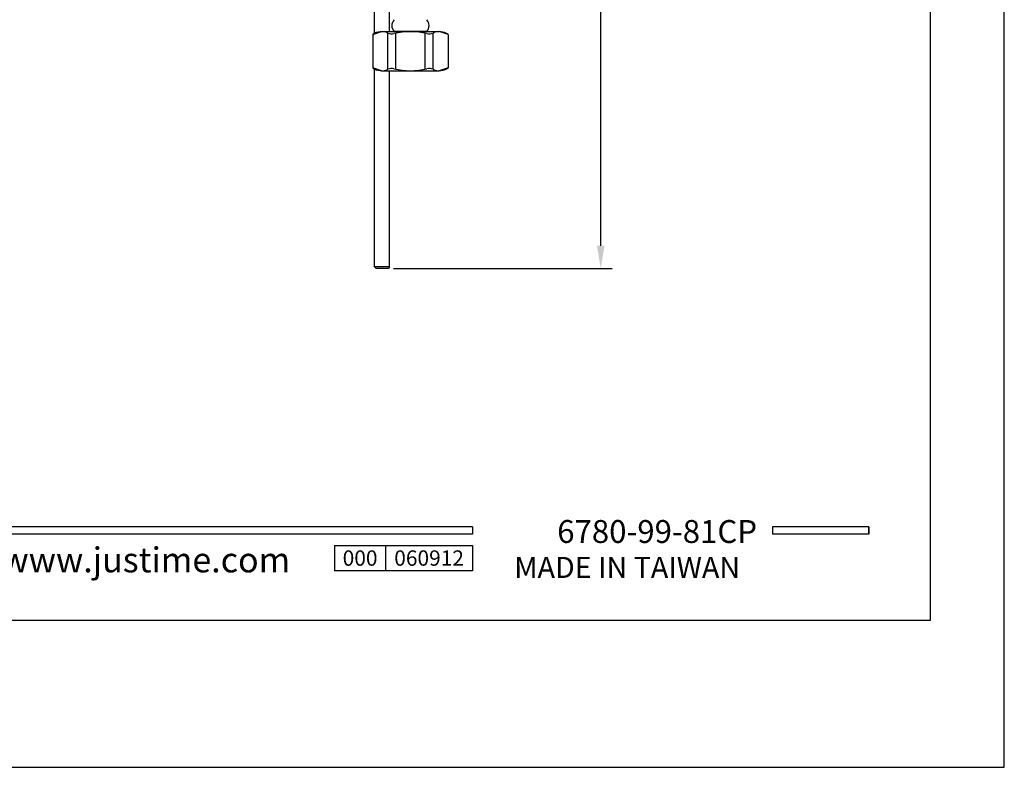
# Model space of a CAD drawing. Units: millimetres. Extents: x 96 to 4562, y -262 to 923.
# Drawn here: x 407 to 516, y 626 to 709 of the extents above; entities that cross this region are included whole.
import ezdxf

# ---------------------------------------------------------------- set-up
doc = ezdxf.new("R2010")
doc.units = ezdxf.units.MM
doc.header["$PDMODE"] = 35
for name, color, linetype in [('A1', 2, 'Continuous'), ('A5', 136, 'Continuous'), ('DIM', 6, 'Continuous')]:
    doc.layers.add(name, color=color, linetype=linetype)
doc.layers.add('圖紙邊界', color=1, linetype='Continuous', plot=False)
doc.styles.add('CHINA', font='simplex.shx', dxfattribs={"bigfont": 'chineset.shx'})
doc.styles.add('勝泰-2.7', font='simplex.shx', dxfattribs={"height": 2.7, "bigfont": 'chineset.shx'})
doc.dimstyles.new('正常', dxfattribs={"dimtxt": 2.7, "dimasz": 2.5, "dimexe": 1.25, "dimexo": 0.625, "dimgap": 1, "dimtad": 1, "dimdsep": 46, "dimtxsty": '勝泰-2.7', "dimcen": 2.5, "dimadec": 1, "dimazin": 0, "dimtfac": 1, "dimtmove": 0, "dimatfit": 3, "dimfxl": 0, "dimarcsym": 0})

# ---------------------------------------------------------------- blocks, each defined once
blk = doc.blocks.new('*D68')
at = {"layer": 'Defpoints', "color": 0, "ltscale": 10}
for p in [(463.9864170919775, 774.4597235780534), (471.7221470611694, 774.4597235780534), (448.1302463512606, 681.485514157117)]:
    blk.add_point(p, dxfattribs=at)
at = {"layer": 'DIM', "color": 0, "lineweight": -2, "ltscale": 10}
for p, q in [((464.6114170919775, 774.4597235780534), (472.9721470611694, 774.4597235780534)), ((471.7221470611694, 683.985514157117), (471.7221470611694, 771.9597235780534)), ((448.7552463512606, 681.485514157117), (472.9721470611694, 681.485514157117))]:
    blk.add_line(p, q, dxfattribs=at)
at = {"layer": 'DIM', "color": 0, "ltscale": 10}
for points in [[(471.3054803945027, 771.9597235780534), (472.1388137278361, 771.9597235780534), (471.7221470611694, 774.4597235780534)], [(471.3054803945027, 683.985514157117), (472.1388137278361, 683.985514157117), (471.7221470611694, 681.485514157117)]]:
    blk.add_solid(points, dxfattribs=at)
at = {"layer": 'DIM', "color": 0, "ltscale": 10, "insert": (469.3721470611692, 727.9726188675853), "char_height": 2.7, "attachment_point": 5, "rotation": 90, "style": '勝泰-2.7'}
blk.add_mtext('15.51', dxfattribs=at)

msp = doc.modelspace()

# ---------------------------------------------------------------- linework, layer by layer
for p, q in [((457.5221212348224, 652.8536335776754), (357.832656416851, 652.8536317359373)), ((457.5221212348224, 652.8536335776754), (457.5221211152484, 652.061678090021)), ((501.4301317944601, 652.8536337750749), (490.745310212887, 652.8536335776754)), ((490.745310212887, 652.8536335776754), (490.7453103324619, 652.061673901819)), ((501.4301316483143, 652.8536344934969), (501.4301315287403, 652.061677455509)), ((501.4301319140341, 652.8536314149271), (501.4301317944596, 652.0616743769391)), ((457.5221211152484, 652.061678090021), (357.832656416851, 652.0616762482829)), ((501.4301317944596, 652.0616743769391), (490.7453103324619, 652.061673901819)), ((442.2351655739826, 650.7961961930802), (457.5221211152484, 650.7961961930802)), ((442.2351655739826, 650.7961961930802), (442.2351655739826, 647.9971475026128)), ((447.8932255152913, 650.7961961930802), (447.8932255152913, 647.9971475026128)), ((457.5221211152484, 650.7961961930802), (457.5221211152484, 647.9971475026128)), ((457.5221211152484, 650.7961961930802), (457.5221211152484, 647.9971475026128)), ((457.5221211152484, 647.9971475026128), (442.2351655739826, 647.9971475026128))]:
    msp.add_line(p, q)
at = {"ltscale": 3}
msp.add_line((501.4301317944596, 652.0616743769391), (501.4301317944601, 652.8536337750749), dxfattribs=at)
at = {"layer": 'A1'}
for p, q in [((446.6635796845939, 707.5061502048982), (446.6635796845939, 717.9289926390616)), ((448.3302463512606, 707.715301130137), (448.3302463512606, 717.9289926390617)), ((446.4771397037935, 707.3819677968032), (447.4538850211804, 707.7153011301372)), ((446.4771397037928, 707.3819677968032), (446.4771397037935, 703.7153011301372)), ((447.4538850211798, 707.7153011301372), (453.83372771974, 707.7153011301366)), ((448.1405389035474, 703.5370465670068), (448.1405389035474, 707.5602223599342)), ((452.4588081253398, 707.7153011301366), (448.8288046155806, 707.7153011301366)), ((449.0108132086041, 703.5615632931492), (449.0108132086048, 707.5357056337912)), ((452.2767995323154, 703.5615632931492), (452.2767995323154, 707.5357056337912)), ((453.147073837373, 703.5370465670055), (453.147073837373, 707.5602223599336)), ((454.8104730371267, 707.3819677968027), (453.8337277197404, 707.7153011301366)), ((454.8104730371267, 707.3819677968032), (454.8104730371267, 703.7153011301366)), ((447.4538850211804, 703.3819677968038), (446.4771397037935, 703.7153011301372)), ((446.6635796845939, 681.6521808237837), (446.6635796845939, 703.5911187220424)), ((454.8104730371267, 703.7153011301366), (453.8337277197404, 703.3819677968032)), ((447.4538850211798, 703.3819677968038), (453.83372771974, 703.3819677968032)), ((448.3302463512605, 681.6521808237836), (448.3302463512606, 703.3819677968038)), ((446.8302463512605, 681.485514157117), (446.6635796845939, 681.6521808237836)), ((448.3302463512605, 681.6521808237836), (446.6635796845939, 681.6521808237836)), ((448.1635796845939, 681.485514157117), (446.8302463512605, 681.485514157117)), ((448.1302463512606, 681.485514157117), (446.8635796845939, 681.485514157117)), ((448.3302463512605, 681.6521808237836), (448.1635796845939, 681.485514157117))]:
    msp.add_line(p, q, dxfattribs=at)
for centre, radius, start, end in [((449.5850553467794, 708.3753017682731), 1.00375097050121, 138.8879095608388, 221.1120904391612), ((451.7025573941366, 708.3753017682731), 1.00375097050121, 318.8879095608388, 41.11209043916122), ((447.4538850211798, 706.1175873409154), 1.597713789221348, 64.4055632381923, 127.6864101826202), ((448.5760926546748, 708.4603991041687), 1, 244.4055632381923, 284.0556142764049), ((450.6438063704595, 700.2014122412472), 7.513888888889257, 75.94438572359508, 104.0556142764049), ((452.7115200862456, 708.4603991041687), 1, 255.9443857235951, 295.5944367618076), ((453.83372771974, 706.1175873409148), 1.597713789221588, 52.31358981737975, 115.5944367618076), ((447.4538850211804, 704.9796815860243), 1.59771378922095, 232.3135898171501, 295.5944367618076), ((448.5760926546741, 702.6368698227717), 1, 75.94438572359508, 115.5944367618076), ((450.6438063704602, 710.8958566856943), 7.51388888889084, 255.9443857235951, 284.0556142764049), ((452.7115200862456, 702.6368698227717), 1, 64.4055632381923, 104.0556142764049), ((453.83372771974, 704.9796815860243), 1.597713789221588, 244.4055632381923, 307.6864101826202)]:
    msp.add_arc(centre, radius, start, end, dxfattribs=at)
at = {"layer": 'A5', "ltscale": 10}
msp.add_lwpolyline([(314.6617436848328, 906.9676901863916), (508.1985199306737, 906.9676901863916), (508.1985199306737, 642.4676901863916), (314.6617436848328, 642.4676901863916)], close=True, dxfattribs=at)
at = {"layer": '圖紙邊界', "ltscale": 10}
msp.add_lwpolyline([(306.430131807746, 626.2176901863916), (516.430131807746, 626.2176901863916), (516.430131807746, 923.2176901863916), (306.430131807746, 923.2176901863916)], close=True, dxfattribs=at)

# ---------------------------------------------------------------- texts
at = {"attachment_point": 9, "style": 'CHINA'}
for s, insert, char_height in [('{\\fArial|b0|i0|c0|p32;www.justime.com}', (437.3201171910973, 647.8121880179173), 2.76364640247059), ('{\\fArial|b0|i0|c0|p32;MADE IN TAIWAN}', (487.1634395037536, 647.1956229132002), 2.330675132750197)]:
    msp.add_mtext(s, dxfattribs=dict(at, insert=insert, char_height=char_height))
at = {"ltscale": 2, "insert": (445.0641955446372, 649.3966718478465), "char_height": 1.7, "width": 5.658059941308743, "attachment_point": 5, "style": 'CHINA'}
msp.add_mtext('{\\fArial|b0|i0|c0|p34;000}', dxfattribs=at)
at = {"layer": 'DIM', "insert": (489.0378399576516, 650.2805703691563), "char_height": 2.533342535598041, "attachment_point": 9, "style": 'CHINA'}
msp.add_mtext('6780-99-81CP', dxfattribs=at)
at = {"layer": 'DIM', "ltscale": 2, "insert": (452.7076733152699, 649.3966718478465), "char_height": 1.7, "width": 9.62889559995704, "attachment_point": 5, "style": 'CHINA'}
msp.add_mtext('{\\fArial|b0|i0|c0|p34;060912}', dxfattribs=at)

# ---------------------------------------------------------------- dimensions: what is measured, and where the dimension line sits
at = {"layer": 'DIM', "ltscale": 10}
dim = msp.add_linear_dim(base=(471.7221470611694, 774.4597235780534), p1=(448.1302463512606, 681.485514157117), p2=(463.9864170919775, 774.4597235780534), angle=90, text='15.51', dimstyle='正常', dxfattribs=at)
dim.commit()
dim.dimension.update_dxf_attribs({"geometry": '*D68', "text_midpoint": (469.3721470611692, 727.9726188675853)})

doc.saveas('drawing.dxf')
